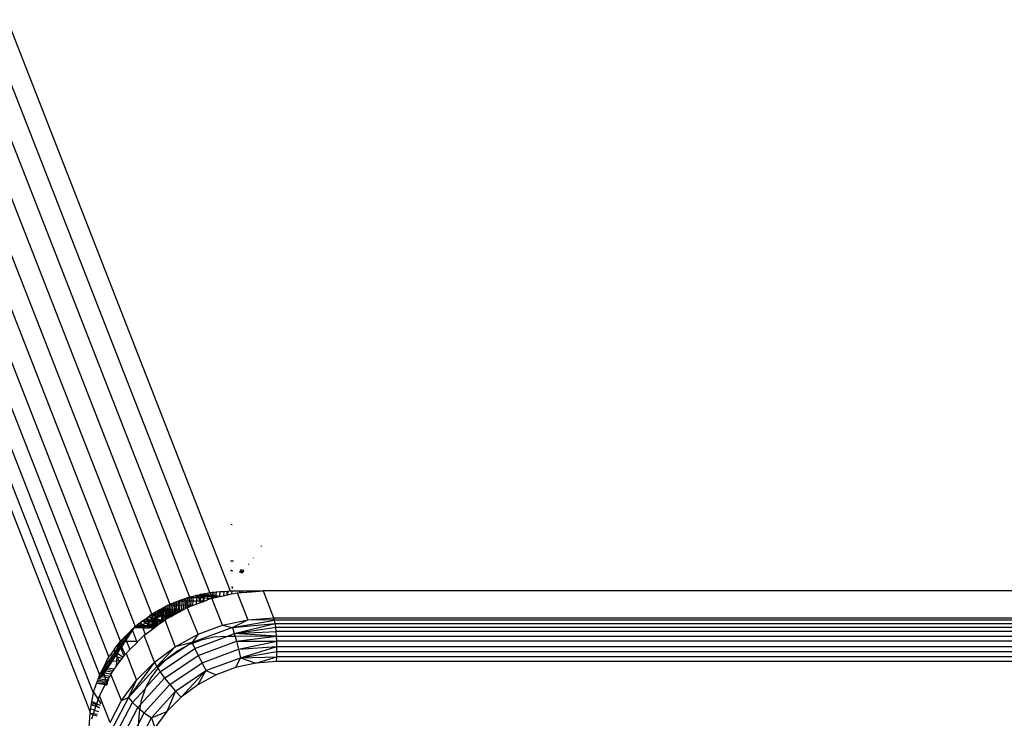
# Model space of a CAD drawing. Units: millimetres. Extents: x 29655 to 30693, y -91333 to -88108.
# Drawn here: x 30079 to 30085, y -91031 to -91027 of the extents above; entities that cross this region are included whole.
import ezdxf

# ---------------------------------------------------------------- set-up
doc = ezdxf.new("R2010")
doc.units = ezdxf.units.MM
doc.header["$LTSCALE"] = 2
doc.layers.add('Strefa Bezpieczna', color=9, linetype='Continuous')
doc.styles.get("Standard").update_dxf_attribs({"font": 'arial.ttf'})
doc.dimstyles.get("Standard").update_dxf_attribs({"dimtxt": 10, "dimasz": 8, "dimexe": 0.18, "dimexo": 0.0625, "dimgap": 10, "dimtad": 0, "dimdec": 0, "dimrnd": 0.5, "dimzin": 0, "dimdsep": 46, "dimtxsty": 'Standard', "dimcen": 0.09, "dimse1": 1, "dimse2": 1, "dimadec": 0, "dimazin": 0, "dimtfac": 1, "dimtdec": 4, "dimtofl": 0, "dimtmove": 0, "dimatfit": 3, "dimfxl": 1, "dimtolj": 1, "dimtzin": 0, "dimarcsym": 0})

# ---------------------------------------------------------------- blocks, each defined once
blk = doc.blocks.new('*D1808')
at = {"layer": 'Defpoints', "color": 0}
for p in [(30358.2839, -88224.1479), (29661.3507, -91332.8092), (30358.2839, -91332.8092)]:
    blk.add_point(p, dxfattribs=at)
at = {"layer": 'Strefa Bezpieczna', "color": 0, "lineweight": -2, "ltscale": 2}
for p, q in [((29661.3507, -88232.1479), (29661.3507, -89753.5585)), ((29661.3507, -91324.8092), (29661.3507, -89803.3985))]:
    blk.add_line(p, q, dxfattribs=at)
at = {"layer": 'Strefa Bezpieczna', "color": 0}
for points in [[(29662.684, -88232.1479), (29660.0174, -88232.1479), (29661.3507, -88224.1479)], [(29660.0174, -91324.8092), (29662.684, -91324.8092), (29661.3507, -91332.8092)]]:
    blk.add_solid(points, dxfattribs=at)
at = {"layer": 'Strefa Bezpieczna', "color": 0, "ltscale": 2, "insert": (29661.3507, -89778.4785), "char_height": 10, "attachment_point": 5, "rotation": 90}
blk.add_mtext('\\A1;3109', dxfattribs=at)
blk = doc.blocks.new('*D1810')
at = {"layer": 'Defpoints', "color": 0}
for p in [(30182.9604, -88539.5966), (29777.061, -91039.5881), (30182.9604, -91039.5881)]:
    blk.add_point(p, dxfattribs=at)
at = {"layer": 'Strefa Bezpieczna', "color": 0, "lineweight": -2, "ltscale": 2}
for p, q in [((29777.061, -88547.5966), (29777.061, -89764.6123)), ((29777.061, -91031.5881), (29777.061, -89814.5723))]:
    blk.add_line(p, q, dxfattribs=at)
at = {"layer": 'Strefa Bezpieczna', "color": 0}
for points in [[(29778.3943, -88547.5966), (29775.7276, -88547.5966), (29777.061, -88539.5966)], [(29775.7276, -91031.5881), (29778.3943, -91031.5881), (29777.061, -91039.5881)]]:
    blk.add_solid(points, dxfattribs=at)
at = {"layer": 'Strefa Bezpieczna', "color": 0, "ltscale": 2, "insert": (29777.061, -89789.5923), "char_height": 10, "attachment_point": 5, "rotation": 90}
blk.add_mtext('\\A1;2500', dxfattribs=at)

msp = doc.modelspace()

# ---------------------------------------------------------------- linework, layer by layer
for p, q in [((30080.2196, -91030.1424), (30031.8133, -90906.368)), ((30031.9403, -90906.367), (30080.3435, -91030.1334)), ((30031.5715, -90906.434), (30079.9797, -91030.2131)), ((30031.6893, -90906.3905), (30080.0973, -91030.1692)), ((30079.8697, -91030.273), (30031.4629, -90906.4974)), ((30031.3659, -90906.5791), (30079.7699, -91030.3475)), ((30079.6823, -91030.4356), (30031.2831, -90906.6772)), ((30031.2165, -90906.7892), (30079.6108, -91030.5326)), ((30031.1678, -90906.9123), (30079.5553, -91030.6386)), ((30079.5178, -91030.7502), (30031.138, -90907.0436)), ((30031.128, -90907.1797), (30079.4993, -91030.8646)), ((30080.354, -91029.7347), (30080.3474, -91029.7337)), ((30080.532, -91029.8665), (30080.5323, -91029.8629)), ((30080.4823, -91029.937), (30080.4824, -91029.9344)), ((30080.3625, -91029.954), (30080.3453, -91029.9539)), ((30080.4552, -91029.9753), (30080.4556, -91029.9708)), ((30080.3447, -91030.0085), (30080.3485, -91030.0107)), ((30080.3447, -91030.0092), (30080.3485, -91030.0107)), ((30080.3447, -91030.0102), (30080.3485, -91030.0108)), ((30080.3447, -91030.0108), (30080.358, -91030.0129)), ((30080.3547, -91030.0119), (30080.3495, -91030.011)), ((30080.425, -91030.0181), (30080.3985, -91030.0196)), ((30080.3993, -91030.021), (30080.4196, -91030.0257)), ((30080.4008, -91030.0148), (30080.4253, -91030.0176)), ((30080.4022, -91030.0119), (30080.4255, -91030.0173)), ((30080.4039, -91030.0083), (30080.4146, -91030.0083)), ((30080.4057, -91030.0045), (30080.4245, -91030.0082)), ((30080.4228, -91030.0211), (30080.4232, -91030.0157)), ((30080.4252, -91030.0177), (30080.4257, -91030.0121)), ((30080.3541, -91030.112), (30080.3536, -91030.1191)), ((30080.3541, -91030.112), (30080.3563, -91030.1055)), ((30080.3556, -91030.1142), (30080.3541, -91030.112)), ((30080.0756, -91030.1773), (30080.0885, -91030.1725)), ((30080.0839, -91030.2137), (30080.0885, -91030.1725)), ((30080.0885, -91030.1725), (30080.0973, -91030.1692)), ((30080.0973, -91030.1692), (30080.0907, -91030.2311)), ((30080.0973, -91030.1692), (30080.1083, -91030.1668)), ((30080.1083, -91030.1668), (30080.1037, -91030.2263)), ((30080.1083, -91030.1668), (30080.1191, -91030.1644)), ((30080.1191, -91030.1644), (30080.1147, -91030.2222)), ((30080.1191, -91030.1644), (30080.1338, -91030.1626)), ((30080.1274, -91030.1626), (30080.1338, -91030.1626)), ((30080.1821, -91030.1616), (30080.1334, -91030.1613)), ((30080.1338, -91030.1626), (30080.1848, -91030.1563)), ((30080.1338, -91030.1626), (30080.1409, -91030.1596)), ((30080.1338, -91030.1626), (30080.1407, -91030.1631)), ((30080.1407, -91030.1631), (30080.1369, -91030.2139)), ((30080.1409, -91030.1596), (30080.1407, -91030.1631)), ((30080.1407, -91030.1631), (30080.1473, -91030.1636)), ((30080.1409, -91030.1596), (30080.1454, -91030.1587)), ((30080.1454, -91030.1587), (30080.1631, -91030.1548)), ((30080.1454, -91030.1587), (30080.1473, -91030.1636)), ((30080.1473, -91030.1636), (30080.1601, -91030.1963)), ((30080.1473, -91030.1636), (30080.1624, -91030.1647)), ((30080.1568, -91030.1561), (30080.1848, -91030.1563)), ((30080.1624, -91030.1647), (30080.1601, -91030.1963)), ((30080.1837, -91030.1551), (30080.1622, -91030.155)), ((30080.1631, -91030.1548), (30080.1624, -91030.1647)), ((30080.1624, -91030.1647), (30080.1662, -91030.1649)), ((30080.1631, -91030.1548), (30080.1671, -91030.1539)), ((30080.1631, -91030.2041), (30080.1662, -91030.1649)), ((30080.1662, -91030.1649), (30080.1671, -91030.1539)), ((30080.1662, -91030.1649), (30080.1859, -91030.1663)), ((30080.1671, -91030.1539), (30080.1872, -91030.1495)), ((30080.1821, -91030.1616), (30080.1802, -91030.1754)), ((30080.1837, -91030.1551), (30080.1821, -91030.1616)), ((30080.2653, -91030.171), (30080.1821, -91030.1616)), ((30080.1859, -91030.1663), (30080.1835, -91030.1965)), ((30080.2854, -91030.1666), (30080.1837, -91030.1551)), ((30080.1848, -91030.1563), (30080.2822, -91030.1673)), ((30080.1848, -91030.1563), (30080.2688, -91030.1702)), ((30080.1872, -91030.1495), (30080.1859, -91030.1663)), ((30080.1859, -91030.1663), (30080.2081, -91030.1679)), ((30080.1872, -91030.1495), (30080.2099, -91030.1445)), ((30080.2066, -91030.1879), (30080.2081, -91030.1679)), ((30080.2081, -91030.1679), (30080.2099, -91030.1445)), ((30080.2081, -91030.1679), (30080.2294, -91030.1694)), ((30080.2099, -91030.1445), (30080.2196, -91030.1424)), ((30080.2196, -91030.1424), (30080.2344, -91030.1413)), ((30080.2196, -91030.1424), (30080.2294, -91030.1694)), ((30080.2294, -91030.1694), (30080.2307, -91030.1729)), ((30080.2294, -91030.1694), (30080.2331, -91030.1696)), ((30080.2331, -91030.1696), (30080.2307, -91030.1729)), ((30080.2307, -91030.1729), (30080.2327, -91030.1781)), ((30080.2344, -91030.1413), (30080.2331, -91030.1696)), ((30080.2331, -91030.1696), (30080.2444, -91030.1704)), ((30080.2344, -91030.1413), (30080.2467, -91030.1404)), ((30080.244, -91030.1757), (30080.2444, -91030.1704)), ((30080.244, -91030.1757), (30080.2549, -91030.1733)), ((30080.2444, -91030.1704), (30080.2467, -91030.1404)), ((30080.2444, -91030.1704), (30080.2549, -91030.1733)), ((30080.2467, -91030.1404), (30080.2575, -91030.1396)), ((30080.2575, -91030.1396), (30080.2549, -91030.1733)), ((30080.2549, -91030.1733), (30080.2786, -91030.1681)), ((30080.2575, -91030.1396), (30080.2809, -91030.1379)), ((30080.2809, -91030.1379), (30080.2786, -91030.1681)), ((30080.2786, -91030.1681), (30080.3022, -91030.1629)), ((30080.2809, -91030.1379), (30080.3042, -91030.1363)), ((30080.3042, -91030.1363), (30080.3022, -91030.1629)), ((30080.3022, -91030.1629), (30080.3235, -91030.1582)), ((30080.3042, -91030.1363), (30080.3254, -91030.1347)), ((30080.3235, -91030.1582), (30080.3254, -91030.1347)), ((30080.3235, -91030.1582), (30080.3273, -91030.1574)), ((30080.3254, -91030.1347), (30080.3291, -91030.1344)), ((30080.3291, -91030.1344), (30080.3273, -91030.1574)), ((30080.3273, -91030.1574), (30080.351, -91030.1522)), ((30080.3291, -91030.1344), (30080.3435, -91030.1334)), ((30080.3435, -91030.1334), (30080.3525, -91030.1334)), ((30080.3525, -91030.1334), (30080.351, -91030.1522)), ((30080.351, -91030.1522), (30080.3856, -91030.1446)), ((30080.3525, -91030.1334), (30080.4013, -91030.1334)), ((30080.3856, -91030.1446), (30080.4005, -91030.1436)), ((30080.3856, -91030.1446), (30080.449, -91030.307)), ((30080.4005, -91030.1436), (30080.4013, -91030.1334)), ((30080.4005, -91030.1436), (30080.4133, -91030.1426)), ((30080.4013, -91030.1334), (30080.414, -91030.1334)), ((30080.4133, -91030.1426), (30080.414, -91030.1334)), ((30080.4133, -91030.1426), (30080.4726, -91030.1383)), ((30080.414, -91030.1334), (30080.473, -91030.1334)), ((30080.4726, -91030.1383), (30080.473, -91030.1334)), ((30080.4726, -91030.1383), (30080.5405, -91030.1334)), ((30080.473, -91030.1334), (30080.5405, -91030.1334)), ((30088.419, -91030.1334), (30080.5405, -91030.1334)), ((30080.5405, -91030.1334), (30080.604, -91030.2957)), ((30079.9344, -91030.2378), (30079.9417, -91030.2338)), ((30079.9413, -91030.239), (30079.9417, -91030.2338)), ((30079.9417, -91030.2338), (30079.9452, -91030.2319)), ((30079.9452, -91030.2319), (30079.9446, -91030.2395)), ((30079.9452, -91030.2319), (30079.9556, -91030.2262)), ((30079.9556, -91030.2262), (30079.9545, -91030.2412)), ((30079.9556, -91030.2262), (30079.9662, -91030.2205)), ((30079.9662, -91030.2205), (30079.9644, -91030.2428)), ((30079.9662, -91030.2205), (30079.9768, -91030.2147)), ((30080.1185, -91030.2208), (30079.9675, -91030.2197)), ((30079.9768, -91030.2147), (30079.9745, -91030.2445)), ((30079.9768, -91030.2147), (30079.9797, -91030.2131)), ((30079.9797, -91030.2131), (30079.9874, -91030.2102)), ((30079.9874, -91030.2102), (30079.9847, -91030.2462)), ((30079.9874, -91030.2102), (30079.9969, -91030.2067)), ((30079.9969, -91030.2067), (30079.9946, -91030.2479)), ((30079.9969, -91030.2067), (30080.0096, -91030.2019)), ((30079.9969, -91030.2067), (30080.0071, -91030.2326)), ((30080.0071, -91030.2326), (30080.0057, -91030.2497)), ((30080.0096, -91030.2019), (30080.0071, -91030.2326)), ((30080.0071, -91030.2326), (30080.0097, -91030.2393)), ((30080.0096, -91030.2019), (30080.0127, -91030.2008)), ((30080.0097, -91030.2393), (30080.0127, -91030.2008)), ((30080.0127, -91030.2008), (30080.0203, -91030.1979)), ((30080.0203, -91030.1979), (30080.0144, -91030.2512)), ((30080.0203, -91030.1979), (30080.0311, -91030.1939)), ((30080.0311, -91030.1939), (30080.0264, -91030.2532)), ((30080.178, -91030.1957), (30080.029, -91030.1947)), ((30080.0311, -91030.1939), (30080.0418, -91030.1899)), ((30080.0368, -91030.2549), (30080.0418, -91030.1899)), ((30080.0418, -91030.1899), (30080.0538, -91030.1854)), ((30080.0538, -91030.1854), (30080.0481, -91030.2535)), ((30080.0538, -91030.1854), (30080.0647, -91030.1814)), ((30080.0647, -91030.1814), (30080.0592, -91030.2474)), ((30080.0647, -91030.1814), (30080.0704, -91030.1792)), ((30080.0704, -91030.1792), (30080.0756, -91030.1773)), ((30080.0704, -91030.1792), (30080.0746, -91030.1898)), ((30080.0746, -91030.1898), (30080.0704, -91030.2414)), ((30080.0838, -91030.2341), (30080.0704, -91030.2414)), ((30080.0756, -91030.1773), (30080.0746, -91030.1898)), ((30080.0746, -91030.1898), (30080.0839, -91030.2137)), ((30080.1802, -91030.1754), (30080.0824, -91030.1748)), ((30080.0838, -91030.2341), (30080.0851, -91030.2168)), ((30080.0838, -91030.2341), (30080.0907, -91030.2311)), ((30080.1492, -91030.3953), (30080.0838, -91030.2341)), ((30080.0839, -91030.2137), (30080.0851, -91030.2168)), ((30080.0851, -91030.2168), (30080.0907, -91030.2311)), ((30080.0907, -91030.2311), (30080.1037, -91030.2263)), ((30080.1037, -91030.2263), (30080.1147, -91030.2222)), ((30080.1147, -91030.2222), (30080.1369, -91030.2139)), ((30080.1369, -91030.2139), (30080.1594, -91030.2055)), ((30080.1601, -91030.1963), (30080.1594, -91030.2055)), ((30080.1594, -91030.2055), (30080.1631, -91030.2041)), ((30080.1601, -91030.1963), (30080.1631, -91030.2041)), ((30080.1631, -91030.2041), (30080.1835, -91030.1965)), ((30080.178, -91030.1957), (30080.1778, -91030.1986)), ((30080.1802, -91030.1754), (30080.178, -91030.1957)), ((30080.1839, -91030.1964), (30080.178, -91030.1957)), ((30080.2261, -91030.1806), (30080.1802, -91030.1754)), ((30080.1835, -91030.1965), (30080.2066, -91030.1879)), ((30080.2327, -91030.1781), (30080.2066, -91030.1879)), ((30080.2327, -91030.1781), (30080.244, -91030.1757)), ((30080.2962, -91030.3405), (30080.2327, -91030.1781)), ((30079.8376, -91030.297), (30079.8614, -91030.2793)), ((30079.8493, -91030.2882), (30079.8712, -91030.3008)), ((30079.8872, -91030.2792), (30079.8571, -91030.2824)), ((30079.8697, -91030.273), (30079.8614, -91030.2793)), ((30079.8614, -91030.2793), (30079.8742, -91030.312)), ((30079.8671, -91030.2749), (30079.8781, -91030.2813)), ((30079.8781, -91030.2813), (30079.8694, -91030.2722)), ((30079.8697, -91030.273), (30079.8775, -91030.2688)), ((30079.8697, -91030.273), (30079.8771, -91030.2743)), ((30079.8712, -91030.3008), (30079.8781, -91030.2813)), ((30079.8712, -91030.3008), (30079.8999, -91030.2907)), ((30079.8719, -91030.2718), (30079.8781, -91030.2813)), ((30079.8742, -91030.312), (30079.8771, -91030.2743)), ((30079.8771, -91030.2743), (30079.8775, -91030.2688)), ((30079.8771, -91030.2743), (30079.9312, -91030.2839)), ((30079.8775, -91030.2688), (30079.8826, -91030.266)), ((30079.8775, -91030.2688), (30079.8968, -91030.2683)), ((30079.8781, -91030.2813), (30079.8791, -91030.2679)), ((30079.8781, -91030.2813), (30079.9031, -91030.2711)), ((30079.9019, -91030.2808), (30079.8781, -91030.2813)), ((30079.8999, -91030.2907), (30079.8781, -91030.2813)), ((30079.8826, -91030.266), (30079.8865, -91030.2638)), ((30079.8826, -91030.266), (30079.8968, -91030.2683)), ((30079.8865, -91030.2638), (30079.8932, -91030.2602)), ((30079.8865, -91030.2638), (30079.8968, -91030.2683)), ((30079.887, -91030.2636), (30079.8872, -91030.2792)), ((30079.9995, -91030.28), (30079.8872, -91030.2792)), ((30079.8872, -91030.2792), (30079.8897, -91030.31)), ((30079.8932, -91030.2602), (30079.9044, -91030.2541)), ((30079.9038, -91030.2619), (30079.8932, -91030.2602)), ((30079.8968, -91030.2683), (30079.9031, -91030.2711)), ((30079.897, -91030.3006), (30079.9124, -91030.275)), ((30079.897, -91030.3006), (30079.9217, -91030.2793)), ((30079.9312, -91030.2839), (30079.897, -91030.3006)), ((30079.8999, -91030.2907), (30079.897, -91030.3006)), ((30079.9124, -91030.275), (30079.8999, -91030.2907)), ((30079.9019, -91030.2808), (30079.8999, -91030.2907)), ((30079.9031, -91030.2711), (30079.9019, -91030.2808)), ((30079.9124, -91030.275), (30079.9019, -91030.2808)), ((30079.9038, -91030.2619), (30079.9031, -91030.2711)), ((30079.9031, -91030.2711), (30079.9127, -91030.2709)), ((30079.9031, -91030.2711), (30079.9124, -91030.275)), ((30079.9044, -91030.2541), (30079.9038, -91030.2619)), ((30079.9133, -91030.2634), (30079.9038, -91030.2619)), ((30079.9044, -91030.2541), (30079.9145, -91030.2486)), ((30080.0149, -91030.2716), (30079.9058, -91030.2533)), ((30080.0175, -91030.2702), (30079.9068, -91030.2528)), ((30079.9127, -91030.2709), (30079.9124, -91030.275)), ((30079.9124, -91030.275), (30079.9217, -91030.2793)), ((30079.9124, -91030.275), (30079.922, -91030.2764)), ((30079.9133, -91030.2634), (30079.9127, -91030.2709)), ((30079.9127, -91030.2709), (30079.9223, -91030.2724)), ((30079.9145, -91030.2486), (30079.9133, -91030.2634)), ((30079.9229, -91030.2649), (30079.9133, -91030.2634)), ((30079.9145, -91030.2486), (30079.9247, -91030.2431)), ((30080.0555, -91030.2494), (30079.9148, -91030.2485)), ((30079.9198, -91030.2457), (30080.0289, -91030.264)), ((30079.922, -91030.2764), (30079.9217, -91030.2793)), ((30079.9217, -91030.2793), (30079.9312, -91030.2839)), ((30079.9314, -91030.2808), (30079.9217, -91030.2793)), ((30079.9223, -91030.2724), (30079.922, -91030.2764)), ((30079.922, -91030.2764), (30079.9316, -91030.2781)), ((30079.9229, -91030.2649), (30079.9223, -91030.2724)), ((30079.9223, -91030.2724), (30079.9319, -91030.274)), ((30079.9247, -91030.2431), (30079.9229, -91030.2649)), ((30079.9324, -91030.2665), (30079.9229, -91030.2649)), ((30079.9247, -91030.2431), (30079.9272, -91030.2417)), ((30079.9312, -91030.2839), (30079.9267, -91030.3113)), ((30079.9267, -91030.3113), (30079.9407, -91030.2888)), ((30079.9272, -91030.2417), (30079.9344, -91030.2378)), ((30079.9272, -91030.2417), (30079.9331, -91030.2566)), ((30079.9314, -91030.2808), (30079.9312, -91030.2839)), ((30079.9312, -91030.2839), (30079.9382, -91030.2847)), ((30079.9316, -91030.2781), (30079.9314, -91030.2808)), ((30079.9434, -91030.2829), (30079.9314, -91030.2808)), ((30079.9319, -91030.274), (30079.9316, -91030.2781)), ((30079.9316, -91030.2781), (30079.9385, -91030.2793)), ((30079.9324, -91030.2665), (30079.9319, -91030.274)), ((30079.9319, -91030.274), (30079.9404, -91030.2754)), ((30079.9331, -91030.2566), (30079.9324, -91030.2665)), ((30079.9372, -91030.2672), (30079.9324, -91030.2665)), ((30080.0405, -91030.2577), (30079.933, -91030.2385)), ((30079.9344, -91030.2378), (30079.9331, -91030.2566)), ((30079.9331, -91030.2566), (30079.9372, -91030.2672)), ((30079.9413, -91030.239), (30079.9344, -91030.2378)), ((30079.9359, -91030.3171), (30079.9382, -91030.2847)), ((30079.9372, -91030.2672), (30079.9413, -91030.239)), ((30079.9446, -91030.2395), (30079.9372, -91030.2672)), ((30079.9404, -91030.2754), (30079.9372, -91030.2672)), ((30079.9522, -91030.2696), (30079.9372, -91030.2672)), ((30079.9382, -91030.2847), (30079.9385, -91030.2793)), ((30079.9382, -91030.2847), (30079.9407, -91030.2888)), ((30079.9445, -91030.2858), (30079.9382, -91030.2847)), ((30079.9385, -91030.2793), (30079.9404, -91030.2754)), ((30079.9385, -91030.2793), (30079.9422, -91030.2799)), ((30079.9404, -91030.2754), (30079.9422, -91030.2799)), ((30079.9404, -91030.2754), (30079.9516, -91030.2772)), ((30079.9434, -91030.2829), (30079.9407, -91030.2888)), ((30079.9407, -91030.2888), (30079.9469, -91030.292)), ((30079.9446, -91030.2395), (30079.9413, -91030.239)), ((30079.9422, -91030.2799), (30079.9434, -91030.2829)), ((30079.9422, -91030.2799), (30079.9445, -91030.2858)), ((30079.9422, -91030.2799), (30079.9513, -91030.2815)), ((30079.9511, -91030.2843), (30079.9434, -91030.2829)), ((30079.9445, -91030.2858), (30079.9469, -91030.292)), ((30079.9445, -91030.2858), (30079.9509, -91030.2869)), ((30079.9545, -91030.2412), (30079.9446, -91030.2395)), ((30079.9469, -91030.292), (30079.9503, -91030.2938)), ((30079.9509, -91030.2869), (30079.9503, -91030.2938)), ((30079.9513, -91030.2815), (30079.9509, -91030.2869)), ((30079.9509, -91030.2869), (30079.9511, -91030.2843)), ((30079.9509, -91030.2869), (30079.9609, -91030.2886)), ((30079.9516, -91030.2772), (30079.9513, -91030.2815)), ((30079.9513, -91030.2815), (30079.9613, -91030.2832)), ((30079.9522, -91030.2696), (30079.9516, -91030.2772)), ((30079.9516, -91030.2772), (30079.9617, -91030.2788)), ((30079.9545, -91030.2412), (30079.9522, -91030.2696)), ((30079.9622, -91030.2712), (30079.9522, -91030.2696)), ((30079.9644, -91030.2428), (30079.9545, -91030.2412)), ((30079.9609, -91030.2886), (30079.9601, -91030.2991)), ((30079.9613, -91030.2832), (30079.9609, -91030.2886)), ((30079.9609, -91030.2886), (30079.971, -91030.2903)), ((30079.9617, -91030.2788), (30079.9613, -91030.2832)), ((30079.9613, -91030.2832), (30079.9714, -91030.2849)), ((30079.9622, -91030.2712), (30079.9617, -91030.2788)), ((30079.9617, -91030.2788), (30079.9718, -91030.2804)), ((30079.9644, -91030.2428), (30079.9622, -91030.2712)), ((30079.9724, -91030.2728), (30079.9622, -91030.2712)), ((30079.9745, -91030.2445), (30079.9644, -91030.2428)), ((30079.971, -91030.2903), (30079.9706, -91030.2957)), ((30079.9706, -91030.2957), (30079.9783, -91030.2916)), ((30079.9714, -91030.2849), (30079.971, -91030.2903)), ((30079.971, -91030.2903), (30079.9783, -91030.2916)), ((30079.9718, -91030.2804), (30079.9714, -91030.2849)), ((30079.9714, -91030.2849), (30079.9817, -91030.2867)), ((30079.9724, -91030.2728), (30079.9718, -91030.2804)), ((30079.9718, -91030.2804), (30079.982, -91030.2821)), ((30079.9745, -91030.2445), (30079.9724, -91030.2728)), ((30079.9826, -91030.2745), (30079.9724, -91030.2728)), ((30079.9847, -91030.2462), (30079.9745, -91030.2445)), ((30079.9814, -91030.2898), (30079.9783, -91030.2916)), ((30079.9817, -91030.2867), (30079.9814, -91030.2898)), ((30079.9814, -91030.2898), (30079.9859, -91030.2874)), ((30079.982, -91030.2821), (30079.9817, -91030.2867)), ((30079.9817, -91030.2867), (30079.9859, -91030.2874)), ((30079.9826, -91030.2745), (30079.982, -91030.2821)), ((30079.982, -91030.2821), (30079.9925, -91030.2838)), ((30079.9847, -91030.2462), (30079.9826, -91030.2745)), ((30079.9929, -91030.2761), (30079.9826, -91030.2745)), ((30079.9946, -91030.2479), (30079.9847, -91030.2462)), ((30079.9859, -91030.2874), (30079.9925, -91030.2838)), ((30079.9929, -91030.2761), (30079.9925, -91030.2838)), ((30079.9925, -91030.2838), (30080.0035, -91030.2778)), ((30079.9946, -91030.2479), (30079.9929, -91030.2761)), ((30080.0035, -91030.2778), (30079.9929, -91030.2761)), ((30080.0057, -91030.2497), (30079.9946, -91030.2479)), ((30080.0057, -91030.2497), (30080.0035, -91030.2778)), ((30080.0035, -91030.2778), (30080.0069, -91030.276)), ((30080.0089, -91030.2503), (30080.0057, -91030.2497)), ((30080.0069, -91030.276), (30080.0089, -91030.2503)), ((30080.0069, -91030.276), (30080.0144, -91030.2718)), ((30080.0089, -91030.2503), (30080.0097, -91030.2393)), ((30080.0144, -91030.2512), (30080.0089, -91030.2503)), ((30080.0097, -91030.2393), (30080.0144, -91030.2512)), ((30080.0144, -91030.2512), (30080.0158, -91030.2549)), ((30080.0264, -91030.2532), (30080.0144, -91030.2512)), ((30080.0158, -91030.2549), (30080.0144, -91030.2718)), ((30080.0144, -91030.2718), (30080.021, -91030.2683)), ((30080.0158, -91030.2549), (30080.021, -91030.2683)), ((30080.021, -91030.2683), (30080.0254, -91030.2659)), ((30080.0264, -91030.2532), (30080.0254, -91030.2659)), ((30080.0254, -91030.2659), (30080.0364, -91030.2599)), ((30080.0368, -91030.2549), (30080.0264, -91030.2532)), ((30080.0364, -91030.2599), (30080.0368, -91030.2549)), ((30080.0364, -91030.2599), (30080.0434, -91030.256)), ((30080.0434, -91030.256), (30080.0368, -91030.2549)), ((30080.0434, -91030.256), (30080.0481, -91030.2535)), ((30080.0481, -91030.2535), (30080.0592, -91030.2474)), ((30080.0592, -91030.2474), (30080.0704, -91030.2414)), ((30079.5905, -91030.617), (30079.7671, -91030.3504)), ((30079.7639, -91030.3536), (30079.7699, -91030.3475)), ((30079.7639, -91030.3536), (30079.813, -91030.3492)), ((30079.8326, -91030.3457), (30079.7643, -91030.3532)), ((30079.7658, -91030.3517), (30079.808, -91030.3337)), ((30079.7889, -91030.3463), (30079.7684, -91030.349)), ((30079.7699, -91030.3475), (30079.8028, -91030.323)), ((30079.7727, -91030.3455), (30079.7889, -91030.3463)), ((30079.8897, -91030.31), (30079.7889, -91030.3463)), ((30079.9061, -91030.3393), (30079.7889, -91030.3463)), ((30079.808, -91030.3337), (30079.7967, -91030.3275)), ((30079.7987, -91030.3261), (30079.8326, -91030.3457)), ((30079.8028, -91030.323), (30079.8117, -91030.3163)), ((30079.8028, -91030.323), (30079.813, -91030.3492)), ((30079.8326, -91030.3457), (30079.808, -91030.3337)), ((30079.8897, -91030.31), (30079.8085, -91030.3187)), ((30079.8102, -91030.3549), (30079.8326, -91030.3457)), ((30079.8117, -91030.3163), (30079.8376, -91030.297)), ((30079.8117, -91030.3163), (30079.8738, -91030.3162)), ((30079.813, -91030.3492), (30079.8861, -91030.3426)), ((30079.813, -91030.3492), (30079.8153, -91030.3552)), ((30079.814, -91030.3147), (30079.8487, -91030.3347)), ((30079.8311, -91030.3954), (30079.8897, -91030.3516)), ((30079.8312, -91030.3018), (30079.8612, -91030.319)), ((30079.8347, -91030.3466), (30079.8487, -91030.3347)), ((30079.8347, -91030.3466), (30079.8721, -91030.3448)), ((30079.8589, -91030.3571), (30079.8347, -91030.3466)), ((30079.8656, -91030.3515), (30079.8347, -91030.3466)), ((30079.8376, -91030.297), (30079.8738, -91030.3162)), ((30079.8487, -91030.3347), (30079.8612, -91030.319)), ((30079.8487, -91030.3347), (30079.8838, -91030.3289)), ((30079.8487, -91030.3347), (30079.8721, -91030.3448)), ((30079.8782, -91030.3372), (30079.8487, -91030.3347)), ((30079.8656, -91030.3515), (30079.8589, -91030.3571)), ((30079.8612, -91030.319), (30079.8712, -91030.3008)), ((30079.8612, -91030.319), (30079.8933, -91030.3104)), ((30079.8612, -91030.319), (30079.8838, -91030.3289)), ((30079.8889, -91030.3199), (30079.8612, -91030.319)), ((30079.8721, -91030.3448), (30079.8656, -91030.3515)), ((30079.8836, -91030.3562), (30079.8656, -91030.3515)), ((30079.8656, -91030.3515), (30079.8814, -91030.3578)), ((30079.8656, -91030.3515), (30079.8711, -91030.3578)), ((30079.897, -91030.3006), (30079.8712, -91030.3008)), ((30079.8712, -91030.3008), (30079.8933, -91030.3104)), ((30079.8782, -91030.3372), (30079.8721, -91030.3448)), ((30079.8867, -91030.3539), (30079.8721, -91030.3448)), ((30079.8738, -91030.3162), (30079.8742, -91030.312)), ((30079.8738, -91030.3162), (30079.8762, -91030.3172)), ((30079.8762, -91030.3172), (30079.9359, -91030.3171)), ((30079.8762, -91030.3172), (30079.9148, -91030.3329)), ((30079.8762, -91030.3172), (30079.8861, -91030.3426)), ((30079.8838, -91030.3289), (30079.8782, -91030.3372)), ((30079.8895, -91030.3518), (30079.8782, -91030.3372)), ((30079.9084, -91030.3377), (30079.8782, -91030.3372)), ((30079.8889, -91030.3199), (30079.8838, -91030.3289)), ((30079.8838, -91030.3289), (30079.9099, -91030.3365)), ((30079.8861, -91030.3426), (30079.9039, -91030.341)), ((30079.8861, -91030.3426), (30079.8897, -91030.3516)), ((30079.8933, -91030.3104), (30079.8889, -91030.3199)), ((30079.9111, -91030.3357), (30079.8889, -91030.3199)), ((30079.9449, -91030.3104), (30079.8897, -91030.31)), ((30079.8897, -91030.31), (30079.9242, -91030.3258)), ((30079.8897, -91030.3516), (30079.9039, -91030.341)), ((30079.897, -91030.3006), (30079.8933, -91030.3104)), ((30079.8933, -91030.3104), (30079.9267, -91030.3113)), ((30079.9119, -91030.335), (30079.8933, -91030.3104)), ((30079.9267, -91030.3113), (30079.897, -91030.3006)), ((30079.9039, -91030.341), (30079.9148, -91030.3329)), ((30079.9148, -91030.3329), (30079.9359, -91030.3171)), ((30079.9267, -91030.3113), (30079.9171, -91030.3311)), ((30079.9503, -91030.2938), (30079.9267, -91030.3113)), ((30079.9383, -91030.3153), (30079.9267, -91030.3113)), ((30079.9359, -91030.3171), (30079.9482, -91030.3079)), ((30079.9482, -91030.3079), (30079.9523, -91030.3057)), ((30079.9482, -91030.3079), (30080.0117, -91030.4703)), ((30079.9503, -91030.2938), (30079.9601, -91030.2991)), ((30079.9503, -91030.2938), (30079.9523, -91030.3057)), ((30079.9538, -91030.3049), (30079.9503, -91030.2938)), ((30079.9523, -91030.3057), (30079.9601, -91030.2991)), ((30079.9601, -91030.2991), (30079.9706, -91030.2957)), ((30080.1492, -91030.3953), (30080.2962, -91030.3405)), ((30080.2962, -91030.3405), (30080.449, -91030.307)), ((30080.2962, -91030.3405), (30080.3562, -91030.3539)), ((30080.3562, -91030.3539), (30080.449, -91030.307)), ((30080.3562, -91030.3539), (30080.6088, -91030.3107)), ((30080.3562, -91030.3539), (30080.6131, -91030.3297)), ((30080.3676, -91030.3911), (30080.6131, -91030.3297)), ((30080.3676, -91030.3911), (30080.6168, -91030.3525)), ((30080.449, -91030.307), (30080.604, -91030.2957)), ((30080.6088, -91030.3107), (30080.449, -91030.307)), ((30080.604, -91030.2957), (30088.4824, -91030.2957)), ((30080.6088, -91030.3107), (30080.604, -91030.2957)), ((30080.6131, -91030.3297), (30080.6088, -91030.3107)), ((30088.4872, -91030.3107), (30080.6088, -91030.3107)), ((30080.6168, -91030.3525), (30080.6131, -91030.3297)), ((30080.6131, -91030.3297), (30088.4916, -91030.3297)), ((30080.6199, -91030.3783), (30080.6168, -91030.3525)), ((30080.6168, -91030.3525), (30088.4953, -91030.3525)), ((30079.7567, -91030.3608), (30079.5946, -91030.6056)), ((30079.6823, -91030.4356), (30079.7073, -91030.4103)), ((30079.6922, -91030.4357), (30079.7073, -91030.4103)), ((30079.7073, -91030.4103), (30079.7375, -91030.38)), ((30079.7073, -91030.4103), (30079.7115, -91030.421)), ((30079.7375, -91030.38), (30079.7115, -91030.421)), ((30079.7134, -91030.4259), (30079.7508, -91030.3667)), ((30079.7152, -91030.4304), (30079.7532, -91030.3728)), ((30079.7508, -91030.3667), (30079.7375, -91030.38)), ((30079.7508, -91030.3667), (30079.7639, -91030.3536)), ((30079.7508, -91030.3667), (30079.7532, -91030.3728)), ((30079.7532, -91030.3728), (30079.7639, -91030.3536)), ((30079.7532, -91030.3728), (30079.778, -91030.4362)), ((30079.7639, -91030.3536), (30079.8102, -91030.3549)), ((30079.7884, -91030.4363), (30079.8235, -91030.4011)), ((30079.8102, -91030.3549), (30079.8153, -91030.3552)), ((30079.8153, -91030.3552), (30079.8589, -91030.3571)), ((30079.8153, -91030.3552), (30079.8311, -91030.3954)), ((30079.8235, -91030.4011), (30079.8311, -91030.3954)), ((30079.887, -91030.5634), (30079.8235, -91030.4011)), ((30079.8711, -91030.3578), (30079.8589, -91030.3571)), ((30079.8807, -91030.3584), (30079.8711, -91030.3578)), ((30080.0117, -91030.4703), (30080.1492, -91030.3953)), ((30080.3562, -91030.3539), (30080.1133, -91030.4446)), ((30080.1492, -91030.3953), (30080.1133, -91030.4446)), ((30080.1296, -91030.48), (30080.3224, -91030.4076)), ((30080.3224, -91030.4076), (30080.2449, -91030.4132)), ((30080.3224, -91030.4076), (30080.3676, -91030.3911)), ((30080.3722, -91030.4076), (30080.3224, -91030.4076)), ((30080.3562, -91030.3539), (30080.3676, -91030.3911)), ((30080.3676, -91030.3911), (30080.6199, -91030.3783)), ((30080.3676, -91030.3911), (30080.3722, -91030.4076)), ((30080.6223, -91030.4066), (30080.3676, -91030.3911)), ((30080.6223, -91030.4066), (30080.3722, -91030.4076)), ((30080.3722, -91030.4076), (30080.3801, -91030.436)), ((30080.3801, -91030.436), (30080.6223, -91030.4066)), ((30080.6223, -91030.4066), (30080.6199, -91030.3783)), ((30088.4984, -91030.3783), (30080.6199, -91030.3783)), ((30080.6238, -91030.4367), (30080.6223, -91030.4066)), ((30080.6223, -91030.4066), (30088.5007, -91030.4066)), ((30079.6462, -91030.4846), (30079.6678, -91030.4552)), ((30079.6796, -91030.4692), (30079.6651, -91030.4912)), ((30079.6663, -91030.4748), (30079.6678, -91030.4552)), ((30079.6663, -91030.4748), (30079.6761, -91030.4601)), ((30079.6678, -91030.4552), (30079.672, -91030.4496)), ((30079.672, -91030.4496), (30079.6762, -91030.4439)), ((30079.672, -91030.4496), (30079.6761, -91030.4601)), ((30079.6761, -91030.4601), (30079.6806, -91030.4532)), ((30079.6761, -91030.4601), (30079.6796, -91030.4692)), ((30079.6762, -91030.4439), (30079.6823, -91030.4356)), ((30079.6806, -91030.4532), (30079.6762, -91030.4439)), ((30079.6846, -91030.4616), (30079.6796, -91030.4692)), ((30079.6796, -91030.4692), (30079.6815, -91030.474)), ((30079.6806, -91030.4532), (30079.6922, -91030.4357)), ((30079.6846, -91030.4616), (30079.6806, -91030.4532)), ((30079.6815, -91030.474), (30079.6868, -91030.4661)), ((30079.6823, -91030.4356), (30079.6922, -91030.4357)), ((30079.6833, -91030.4785), (30079.6888, -91030.4703)), ((30079.7018, -91030.4358), (30079.6846, -91030.4616)), ((30079.6868, -91030.4661), (30079.6846, -91030.4616)), ((30079.6868, -91030.4661), (30079.7069, -91030.4358)), ((30079.6888, -91030.4703), (30079.6868, -91030.4661)), ((30079.6888, -91030.4703), (30079.7116, -91030.4358)), ((30079.7104, -91030.516), (30079.6888, -91030.4703)), ((30079.6922, -91030.4357), (30079.7018, -91030.4358)), ((30079.7115, -91030.421), (30079.7018, -91030.4358)), ((30079.7018, -91030.4358), (30079.7069, -91030.4358)), ((30079.7069, -91030.4358), (30079.7134, -91030.4259)), ((30079.7069, -91030.4358), (30079.7116, -91030.4358)), ((30079.7115, -91030.421), (30079.7134, -91030.4259)), ((30079.7116, -91030.4358), (30079.7152, -91030.4304)), ((30079.7116, -91030.4358), (30079.7173, -91030.4358)), ((30079.7134, -91030.4259), (30079.7152, -91030.4304)), ((30079.7152, -91030.4304), (30079.7173, -91030.4358)), ((30079.7173, -91030.4358), (30079.7374, -91030.4874)), ((30079.7173, -91030.4358), (30079.778, -91030.4362)), ((30079.7374, -91030.4874), (30079.781, -91030.4437)), ((30079.778, -91030.4362), (30079.7884, -91030.4363)), ((30079.778, -91030.4362), (30079.781, -91030.4437)), ((30079.781, -91030.4437), (30079.7884, -91030.4363)), ((30079.887, -91030.5634), (30080.0117, -91030.4703)), ((30079.8996, -91030.5888), (30080.0117, -91030.4703)), ((30080.0913, -91030.4594), (30079.9517, -91030.5536)), ((30080.1133, -91030.4446), (30080.0117, -91030.4703)), ((30080.0913, -91030.4594), (30080.0262, -91030.4949)), ((30080.095, -91030.4574), (30080.0913, -91030.4594)), ((30080.1133, -91030.4446), (30080.095, -91030.4574)), ((30080.1156, -91030.4497), (30080.095, -91030.4574)), ((30080.1133, -91030.4446), (30080.1156, -91030.4497)), ((30080.1685, -91030.4299), (30080.1156, -91030.4497)), ((30080.1156, -91030.4497), (30080.1296, -91030.48)), ((30080.1498, -91030.5219), (30080.3801, -91030.436)), ((30080.2449, -91030.4132), (30080.1685, -91030.4299)), ((30080.3801, -91030.436), (30080.6238, -91030.4367)), ((30080.3801, -91030.436), (30080.3929, -91030.4854)), ((30080.3929, -91030.4854), (30080.6238, -91030.4367)), ((30080.3929, -91030.4854), (30080.6246, -91030.4678)), ((30080.405, -91030.5361), (30080.6246, -91030.4678)), ((30080.6246, -91030.4678), (30080.6238, -91030.4367)), ((30088.5023, -91030.4367), (30080.6238, -91030.4367)), ((30080.6244, -91030.4992), (30080.6246, -91030.4678)), ((30080.6246, -91030.4678), (30088.503, -91030.4678)), ((30079.6101, -91030.5597), (30079.6357, -91030.521)), ((30079.6108, -91030.5326), (30079.6226, -91030.5166)), ((30079.6435, -91030.5237), (30079.6201, -91030.5591)), ((30079.6226, -91030.5166), (30079.6408, -91030.4919)), ((30079.6226, -91030.5166), (30079.6357, -91030.521)), ((30079.6254, -91030.5588), (30079.6477, -91030.5251)), ((30079.6305, -91030.5585), (30079.6516, -91030.5265)), ((30079.6357, -91030.521), (30079.6521, -91030.4998)), ((30079.6357, -91030.521), (30079.6435, -91030.5237)), ((30079.6408, -91030.4919), (30079.6462, -91030.4846)), ((30079.6408, -91030.4919), (30079.6521, -91030.4998)), ((30079.6548, -91030.5067), (30079.6435, -91030.5237)), ((30079.6435, -91030.5237), (30079.6477, -91030.5251)), ((30079.6521, -91030.4998), (30079.6462, -91030.4846)), ((30079.6477, -91030.5251), (30079.6567, -91030.5115)), ((30079.6477, -91030.5251), (30079.6516, -91030.5265)), ((30079.6516, -91030.5265), (30079.6585, -91030.5161)), ((30079.6516, -91030.5265), (30079.6621, -91030.53)), ((30079.6521, -91030.4998), (30079.6663, -91030.4748)), ((30079.6521, -91030.4998), (30079.6571, -91030.5032)), ((30079.6548, -91030.5067), (30079.6521, -91030.4998)), ((30079.6571, -91030.5032), (30079.6548, -91030.5067)), ((30079.6567, -91030.5115), (30079.6548, -91030.5067)), ((30079.6567, -91030.5115), (30079.6606, -91030.5057)), ((30079.6585, -91030.5161), (30079.6567, -91030.5115)), ((30079.6651, -91030.4912), (30079.6571, -91030.5032)), ((30079.6571, -91030.5032), (30079.6606, -91030.5057)), ((30079.6585, -91030.5161), (30079.6638, -91030.5079)), ((30079.6624, -91030.5261), (30079.6585, -91030.5161)), ((30079.66, -91030.5567), (30079.6621, -91030.53)), ((30079.6606, -91030.5057), (30079.6644, -91030.4999)), ((30079.6606, -91030.5057), (30079.6638, -91030.5079)), ((30079.6621, -91030.53), (30079.6624, -91030.5261)), ((30079.6621, -91030.53), (30079.6924, -91030.5404)), ((30079.674, -91030.5558), (30079.6621, -91030.53)), ((30079.6624, -91030.5261), (30079.6638, -91030.5079)), ((30079.6638, -91030.5079), (30079.6833, -91030.4785)), ((30079.6638, -91030.5079), (30079.6644, -91030.4999)), ((30079.6638, -91030.5079), (30079.6985, -91030.5321)), ((30079.6644, -91030.4999), (30079.6815, -91030.474)), ((30079.6644, -91030.4999), (30079.6651, -91030.4912)), ((30079.6651, -91030.4912), (30079.6663, -91030.4748)), ((30079.6815, -91030.474), (30079.6833, -91030.4785)), ((30079.6833, -91030.4785), (30079.7023, -91030.527)), ((30079.6985, -91030.5321), (30079.7023, -91030.527)), ((30079.7023, -91030.527), (30079.7104, -91030.516)), ((30079.7104, -91030.516), (30079.7147, -91030.5101)), ((30079.7147, -91030.5101), (30079.7374, -91030.4874)), ((30079.7147, -91030.5101), (30079.7782, -91030.6725)), ((30079.9202, -91030.6213), (30080.1296, -91030.48)), ((30079.9473, -91030.6587), (30080.1498, -91030.5219)), ((30080.0262, -91030.4949), (30079.9639, -91030.5414)), ((30080.1296, -91030.48), (30080.1498, -91030.5219)), ((30080.1498, -91030.5219), (30080.1728, -91030.5676)), ((30080.1728, -91030.5676), (30080.3929, -91030.4854)), ((30080.3929, -91030.4854), (30080.405, -91030.5361)), ((30080.405, -91030.5361), (30080.6244, -91030.4992)), ((30080.405, -91030.5361), (30080.6234, -91030.5301)), ((30080.4977, -91030.5687), (30080.6234, -91030.5301)), ((30080.6216, -91030.5597), (30080.6234, -91030.5301)), ((30080.6234, -91030.5301), (30080.6244, -91030.4992)), ((30088.5019, -91030.5301), (30080.6234, -91030.5301)), ((30080.6244, -91030.4992), (30088.5029, -91030.4992)), ((30079.5961, -91030.5606), (30079.5721, -91030.6064)), ((30079.5746, -91030.6133), (30079.5977, -91030.5784)), ((30079.5961, -91030.5606), (30079.5996, -91030.554)), ((30079.5991, -91030.5604), (30079.5961, -91030.5606)), ((30079.6201, -91030.5591), (30079.5964, -91030.5948)), ((30079.5964, -91030.5948), (30079.5977, -91030.5784)), ((30079.5977, -91030.5784), (30079.6101, -91030.5597)), ((30079.5977, -91030.5784), (30079.5991, -91030.5604)), ((30079.5991, -91030.5604), (30079.5996, -91030.554)), ((30079.6101, -91030.5597), (30079.5991, -91030.5604)), ((30079.5996, -91030.554), (30079.6108, -91030.5326)), ((30079.601, -91030.5955), (30079.6254, -91030.5588)), ((30079.6055, -91030.5963), (30079.6305, -91030.5585)), ((30079.6201, -91030.5591), (30079.6101, -91030.5597)), ((30079.6254, -91030.5588), (30079.6201, -91030.5591)), ((30079.6305, -91030.5585), (30079.6254, -91030.5588)), ((30079.66, -91030.5567), (30079.6305, -91030.5585)), ((30079.6462, -91030.6031), (30079.6576, -91030.5875)), ((30079.6576, -91030.5875), (30079.66, -91030.5567)), ((30079.6576, -91030.5875), (30079.6764, -91030.562)), ((30079.674, -91030.5558), (30079.66, -91030.5567)), ((30079.6814, -91030.5554), (30079.674, -91030.5558)), ((30079.6764, -91030.562), (30079.674, -91030.5558)), ((30079.6764, -91030.562), (30079.6814, -91030.5554)), ((30079.6814, -91030.5554), (30079.6924, -91030.5404)), ((30079.6924, -91030.5404), (30079.6985, -91030.5321)), ((30079.887, -91030.5634), (30079.7297, -91030.7768)), ((30079.8996, -91030.5888), (30079.7297, -91030.7768)), ((30079.7782, -91030.6725), (30079.887, -91030.5634)), ((30079.887, -91030.5634), (30079.8996, -91030.5888)), ((30079.9517, -91030.5536), (30079.8996, -91030.5888)), ((30079.8996, -91030.5888), (30079.9066, -91030.5999)), ((30079.9517, -91030.5536), (30079.9095, -91030.596)), ((30079.9639, -91030.5414), (30079.9517, -91030.5536)), ((30079.9791, -91030.6983), (30080.1728, -91030.5676)), ((30080.1728, -91030.5676), (30080.1967, -91030.6139)), ((30080.1967, -91030.6139), (30080.405, -91030.5361)), ((30080.405, -91030.5361), (30080.3754, -91030.5955)), ((30080.4977, -91030.5687), (30080.3754, -91030.5955)), ((30080.405, -91030.5361), (30080.4977, -91030.5687)), ((30080.6216, -91030.5597), (30080.4977, -91030.5687)), ((30088.5001, -91030.5597), (30080.6216, -91030.5597)), ((30079.5553, -91030.6386), (30079.5468, -91030.664)), ((30079.5775, -91030.6216), (30079.5512, -91030.6613)), ((30079.5553, -91030.6386), (30079.5721, -91030.6064)), ((30079.5553, -91030.6386), (30079.5746, -91030.6133)), ((30079.564, -91030.6514), (30079.5797, -91030.6278)), ((30079.5751, -91030.6404), (30079.564, -91030.6514)), ((30079.5746, -91030.6133), (30079.5721, -91030.6064)), ((30079.5775, -91030.6216), (30079.5746, -91030.6133)), ((30079.5813, -91030.6323), (30079.5751, -91030.6404)), ((30079.5751, -91030.6404), (30079.5848, -91030.642)), ((30079.5964, -91030.5948), (30079.5775, -91030.6216)), ((30079.5797, -91030.6278), (30079.5775, -91030.6216)), ((30079.5797, -91030.6278), (30079.601, -91030.5955)), ((30079.5813, -91030.6323), (30079.5797, -91030.6278)), ((30079.584, -91030.6288), (30079.5813, -91030.6323)), ((30079.5848, -91030.642), (30079.5813, -91030.6323)), ((30079.584, -91030.6288), (30079.6055, -91030.5963)), ((30079.5905, -91030.617), (30079.584, -91030.6288)), ((30079.6235, -91030.6354), (30079.584, -91030.6288)), ((30079.5848, -91030.642), (30079.6167, -91030.6474)), ((30079.5896, -91030.6557), (30079.5848, -91030.642)), ((30079.5946, -91030.6056), (30079.5905, -91030.617)), ((30079.6309, -91030.6238), (30079.5905, -91030.617)), ((30079.5964, -91030.5948), (30079.5946, -91030.6056)), ((30079.5946, -91030.6056), (30079.6389, -91030.613)), ((30079.5964, -91030.5948), (30079.601, -91030.5955)), ((30079.601, -91030.5955), (30079.6055, -91030.5963)), ((30079.6055, -91030.5963), (30079.6462, -91030.6031)), ((30079.6105, -91030.6592), (30079.6167, -91030.6474)), ((30079.6167, -91030.6474), (30079.6194, -91030.6478)), ((30079.6194, -91030.6478), (30079.6235, -91030.6354)), ((30079.6235, -91030.6354), (30079.6245, -91030.6324)), ((30079.688, -91030.7947), (30079.6235, -91030.6354)), ((30079.6245, -91030.6324), (30079.6462, -91030.6031)), ((30079.8322, -91030.7186), (30079.9202, -91030.6213)), ((30079.9066, -91030.5999), (30079.8644, -91030.6571)), ((30079.9095, -91030.596), (30079.9066, -91030.5999)), ((30079.9066, -91030.5999), (30079.9202, -91030.6213)), ((30079.9202, -91030.6213), (30079.9473, -91030.6587)), ((30080.0135, -91030.7376), (30080.1967, -91030.6139)), ((30080.048, -91030.7738), (30080.1967, -91030.6139)), ((30080.1967, -91030.6139), (30080.1478, -91030.6993)), ((30080.2578, -91030.6394), (30080.1478, -91030.6993)), ((30080.1967, -91030.6139), (30080.2578, -91030.6394)), ((30080.3754, -91030.5955), (30080.2578, -91030.6394)), ((30079.5197, -91030.7446), (30079.5373, -91030.692)), ((30079.5373, -91030.692), (30079.5391, -91030.6868)), ((30079.5888, -91030.7006), (30079.5373, -91030.692)), ((30079.5391, -91030.6868), (30079.5415, -91030.6797)), ((30079.5391, -91030.6868), (30079.5925, -91030.6936)), ((30079.5415, -91030.6797), (30079.5444, -91030.671)), ((30079.5951, -91030.6887), (30079.5415, -91030.6797)), ((30079.5444, -91030.671), (30079.5468, -91030.664)), ((30079.5988, -91030.6816), (30079.5444, -91030.671)), ((30079.5512, -91030.6613), (30079.5468, -91030.664)), ((30079.564, -91030.6514), (30079.5512, -91030.6613)), ((30079.5512, -91030.6613), (30079.5941, -91030.6685)), ((30079.5552, -91030.7649), (30079.5888, -91030.7006)), ((30079.5896, -91030.6557), (30079.564, -91030.6514)), ((30079.5888, -91030.7006), (30079.5925, -91030.6936)), ((30079.601, -91030.7027), (30079.5888, -91030.7006)), ((30079.6105, -91030.6592), (30079.5896, -91030.6557)), ((30079.5941, -91030.6685), (30079.5896, -91030.6557)), ((30079.5925, -91030.6936), (30079.5951, -91030.6887)), ((30079.5925, -91030.6936), (30079.6035, -91030.695)), ((30079.5941, -91030.6685), (30079.6047, -91030.6703)), ((30079.5988, -91030.6816), (30079.5941, -91030.6685)), ((30079.5951, -91030.6887), (30079.5988, -91030.6816)), ((30079.6017, -91030.6898), (30079.5951, -91030.6887)), ((30079.5988, -91030.6816), (30079.6047, -91030.6703)), ((30079.608, -91030.6817), (30079.5988, -91030.6816)), ((30079.6017, -91030.6898), (30079.5988, -91030.6816)), ((30079.6051, -91030.6904), (30079.6017, -91030.6898)), ((30079.6035, -91030.695), (30079.6017, -91030.6898)), ((30079.6047, -91030.6703), (30079.6105, -91030.6592)), ((30079.6047, -91030.6703), (30079.6114, -91030.6714)), ((30079.6153, -91030.66), (30079.6105, -91030.6592)), ((30079.688, -91030.7947), (30079.7782, -91030.6725)), ((30079.7297, -91030.7768), (30079.7782, -91030.6725)), ((30079.7862, -91030.8369), (30079.9473, -91030.6587)), ((30079.8251, -91030.8687), (30079.9791, -91030.6983)), ((30079.8644, -91030.6571), (30079.8322, -91030.7186)), ((30079.9473, -91030.6587), (30079.9791, -91030.6983)), ((30079.9791, -91030.6983), (30080.0135, -91030.7376)), ((30080.1478, -91030.6993), (30080.048, -91030.7738)), ((30079.5097, -91030.8003), (30079.5178, -91030.7502)), ((30079.5178, -91030.7502), (30079.5197, -91030.7446)), ((30079.5197, -91030.7446), (30079.5474, -91030.7882)), ((30079.5474, -91030.7882), (30079.5552, -91030.7649)), ((30079.6187, -91030.9272), (30079.5552, -91030.7649)), ((30079.7536, -91030.8055), (30079.8297, -91030.7233)), ((30079.8297, -91030.7233), (30079.8063, -91030.7931)), ((30079.8322, -91030.7186), (30079.8297, -91030.7233)), ((30079.8677, -91030.8988), (30080.0135, -91030.7376)), ((30080.0135, -91030.7376), (30079.961, -91030.8611)), ((30080.0135, -91030.7376), (30080.048, -91030.7738)), ((30079.4993, -91030.8646), (30079.5097, -91030.8003)), ((30079.5554, -91030.8382), (30079.5065, -91030.8203)), ((30079.5454, -91030.8183), (30079.5074, -91030.8148)), ((30079.5357, -91030.8229), (30079.5097, -91030.8003)), ((30079.5384, -91030.8148), (30079.5097, -91030.8003)), ((30079.5182, -91030.8751), (30079.5357, -91030.8229)), ((30079.5357, -91030.8229), (30079.5384, -91030.8148)), ((30079.5549, -91030.8397), (30079.5357, -91030.8229)), ((30079.5384, -91030.8148), (30079.5474, -91030.7882)), ((30079.5454, -91030.8183), (30079.5384, -91030.8148)), ((30079.5603, -91030.8237), (30079.5454, -91030.8183)), ((30079.5474, -91030.7882), (30079.5636, -91030.8138)), ((30079.7297, -91030.7768), (30079.6151, -91030.9957)), ((30079.6187, -91030.9272), (30079.688, -91030.7947)), ((30079.6414, -91031.02), (30079.7536, -91030.8055)), ((30079.688, -91030.7947), (30079.7297, -91030.7768)), ((30079.7297, -91030.7768), (30079.7536, -91030.8055)), ((30079.7536, -91030.8055), (30079.7862, -91030.8369)), ((30079.8063, -91030.7931), (30079.7947, -91030.8646)), ((30080.048, -91030.7738), (30079.961, -91030.8611)), ((30079.4881, -91031.0095), (30079.4987, -91030.8723)), ((30079.4987, -91030.8723), (30079.4993, -91030.8646)), ((30079.4987, -91030.8722), (30079.5391, -91030.887)), ((30079.5182, -91030.8751), (30079.4987, -91030.8723)), ((30079.5026, -91030.844), (30079.5479, -91030.8606)), ((30079.5084, -91030.9044), (30079.5182, -91030.8751)), ((30079.5419, -91030.8785), (30079.5182, -91030.8751)), ((30079.6776, -91031.0444), (30079.7862, -91030.8369)), ((30079.7213, -91031.0671), (30079.8251, -91030.8687)), ((30079.7947, -91030.8646), (30079.7619, -91031.2903)), ((30079.7862, -91030.8369), (30079.8251, -91030.8687)), ((30079.8251, -91030.8687), (30079.8677, -91030.8988)), ((30079.8677, -91030.8988), (30079.961, -91030.8611)), ((30079.961, -91030.8611), (30079.8889, -91030.9589)), ((30079.7695, -91031.0866), (30079.8677, -91030.8988)), ((30079.8677, -91030.8988), (30079.8889, -91030.9589))]:
    msp.add_line(p, q)

# ---------------------------------------------------------------- dimensions: what is measured, and where the dimension line sits
at = {"layer": 'Strefa Bezpieczna', "ltscale": 2}
for base, p1, p2, picture, middle in [((29661.3507, -91332.8092), (30358.2839, -88224.1479), (30358.2839, -91332.8092), '*D1808', (29661.3507, -89778.4785)), ((29777.061, -91039.5881), (30182.9604, -88539.5966), (30182.9604, -91039.5881), '*D1810', (29777.061, -89789.5923))]:
    dim = msp.add_linear_dim(base=base, p1=p1, p2=p2, angle=90, dimstyle='Standard', override={"dimlfac": 1}, dxfattribs=at)
    dim.commit()
    dim.dimension.update_dxf_attribs({"geometry": picture, "text_midpoint": middle})

doc.saveas('drawing.dxf')
